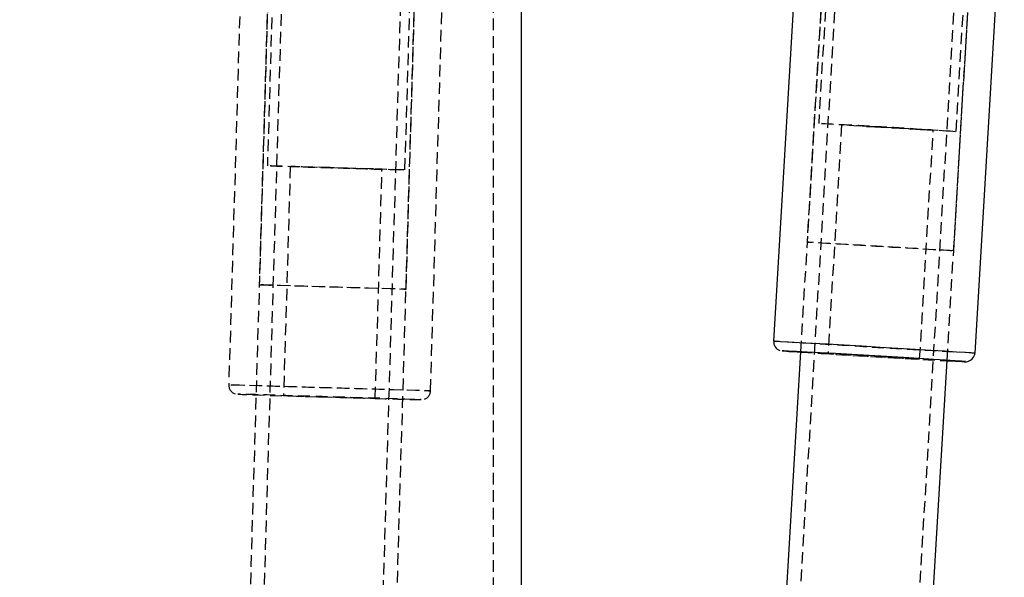
# Model space of a CAD drawing. Units: millimetres. Extents: x 1550 to 30246, y 823 to 27748.
# Drawn here: x 28771 to 28879, y 26723 to 26784 of the extents above; entities that cross this region are included whole.
import ezdxf

# ---------------------------------------------------------------- set-up
doc = ezdxf.new("R2010")
doc.units = ezdxf.units.MM
doc.linetypes.add('HIDDEN', pattern=[1.905, 1.27, -0.635])

msp = doc.modelspace()

# ---------------------------------------------------------------- linework, layer by layer
at = {"color": 7, "linetype": 'HIDDEN'}
for p, q in [((28822.853, 23747.868), (28822.853, 27247.868)), ((28864.972, 26868.253), (28739.7, 24752.908)), ((28802.19, 26868.061), (28739.554, 24752.722)), ((28752.55, 24752.379), (28815.184, 26867.676)), ((28752.68, 24752.181), (28877.949, 26867.484)), ((28800.69, 26868.105), (28757.552, 25411.239)), ((28773.533, 25410.35), (28816.683, 26867.631)), ((28872.287, 26746.508), (28878.517, 26851.703)), ((28858.977, 26792.405), (28856.315, 26747.454)), ((28858.962, 26792.142), (28857.025, 26759.433)), ((28859.475, 26792.346), (28858.292, 26772.381)), ((28872.997, 26758.487), (28874.936, 26791.238)), ((28873.266, 26771.494), (28874.448, 26791.459)), ((28795.312, 26787.846), (28794.01, 26743.865)), ((28798.811, 26787.742), (28798.219, 26767.751)), ((28798.309, 26787.691), (28797.334, 26754.772)), ((28813.212, 26767.307), (28813.804, 26787.298)), ((28813.327, 26754.298), (28814.299, 26787.108)), ((28816.001, 26743.214), (28817.303, 26787.195)), ((28860.788, 26772.233), (28859.31, 26747.277)), ((28869.293, 26746.686), (28870.77, 26771.642)), ((28800.718, 26767.677), (28799.978, 26742.688)), ((28809.974, 26742.392), (28810.713, 26767.381))]:
    msp.add_line(p, q, dxfattribs=at)
at = {"color": 7, "linetype": 'Continuous'}
for p, q in [((28825.913, 24347.868), (28825.913, 27247.868)), ((28855.981, 26792.553), (28853.38, 26748.63)), ((28875.341, 26747.329), (28877.942, 26791.252)), ((28856.315, 26747.454), (28825.913, 26234.083)), ((28825.913, 25963.432), (28872.287, 26746.508))]:
    msp.add_line(p, q, dxfattribs=at)
at = {"color": 7, "linetype": 'HIDDEN', "flags": 128}
for points in [[(28863.707, 26772.032), (28862.209, 26772.123), (28860.878, 26772.205), (28859.776, 26772.275), (28858.954, 26772.329), (28858.452, 26772.365), (28858.293, 26772.381), (28858.483, 26772.376), (28859.015, 26772.351), (28859.863, 26772.306), (28860.987, 26772.244), (28862.336, 26772.167), (28863.845, 26772.08), (28865.445, 26771.987), (28867.061, 26771.891), (28868.617, 26771.797), (28870.04, 26771.709), (28871.264, 26771.633), (28872.231, 26771.57), (28872.897, 26771.525), (28873.23, 26771.499), (28873.214, 26771.494), (28872.851, 26771.509), (28872.157, 26771.544), (28871.165, 26771.598), (28869.921, 26771.668), (28868.484, 26771.75), (28866.92, 26771.841), (28865.302, 26771.936), (28863.707, 26772.032)], [(28864.398, 26772), (28865.743, 26771.92), (28867.091, 26771.841), (28868.342, 26771.769), (28869.402, 26771.709), (28870.194, 26771.667), (28870.659, 26771.644), (28870.761, 26771.644), (28870.494, 26771.665), (28869.878, 26771.706), (28868.957, 26771.764), (28867.801, 26771.836), (28866.494, 26771.915), (28865.135, 26771.995), (28863.824, 26772.071), (28862.657, 26772.138), (28861.722, 26772.189), (28861.088, 26772.222), (28860.802, 26772.234), (28860.885, 26772.223), (28861.331, 26772.192), (28862.107, 26772.142), (28863.155, 26772.076), (28864.398, 26772)], [(28807.583, 26767.488), (28809.1, 26767.442), (28810.459, 26767.4), (28811.596, 26767.364), (28812.458, 26767.336), (28813.005, 26767.317), (28813.211, 26767.308), (28813.067, 26767.309), (28812.578, 26767.32), (28811.769, 26767.341), (28810.677, 26767.371), (28809.353, 26767.408), (28807.859, 26767.452), (28806.264, 26767.498), (28804.644, 26767.546), (28803.074, 26767.593), (28801.628, 26767.638), (28800.372, 26767.677), (28799.367, 26767.709), (28798.658, 26767.733), (28798.28, 26767.747), (28798.249, 26767.752), (28798.567, 26767.745), (28799.22, 26767.729), (28800.176, 26767.703), (28801.391, 26767.669), (28802.809, 26767.629), (28804.362, 26767.584), (28805.979, 26767.536), (28807.583, 26767.488)], [(28806.961, 26767.502), (28805.609, 26767.542), (28804.264, 26767.582), (28803.028, 26767.617), (28801.991, 26767.646), (28801.23, 26767.666), (28800.802, 26767.676), (28800.738, 26767.676), (28801.043, 26767.664), (28801.695, 26767.642), (28802.645, 26767.612), (28803.823, 26767.576), (28805.141, 26767.536), (28806.502, 26767.496), (28807.805, 26767.458), (28808.952, 26767.426), (28809.86, 26767.401), (28810.46, 26767.386), (28810.708, 26767.381), (28810.586, 26767.387), (28810.103, 26767.404), (28809.294, 26767.43), (28808.22, 26767.463), (28806.961, 26767.502)], [(28872.945, 26758.487), (28872.564, 26758.503), (28871.83, 26758.54), (28870.776, 26758.597), (28869.454, 26758.671), (28867.923, 26758.758), (28866.257, 26758.855), (28864.532, 26758.957), (28862.83, 26759.059), (28861.229, 26759.157), (28859.805, 26759.244), (28858.625, 26759.319), (28857.743, 26759.378), (28857.202, 26759.416), (28857.025, 26759.433), (28857.221, 26759.429), (28857.782, 26759.402), (28858.681, 26759.354), (28859.876, 26759.289), (28861.311, 26759.207), (28862.919, 26759.115), (28864.625, 26759.015), (28866.348, 26758.912), (28868.01, 26758.812), (28869.531, 26758.719), (28870.84, 26758.637), (28871.877, 26758.57), (28872.593, 26758.521), (28872.955, 26758.493), (28872.945, 26758.487)], [(28797.364, 26754.772), (28797.697, 26754.766), (28798.387, 26754.748), (28799.401, 26754.721), (28800.693, 26754.685), (28802.202, 26754.642), (28803.857, 26754.594), (28805.581, 26754.543), (28807.294, 26754.492), (28808.914, 26754.443), (28810.367, 26754.398), (28811.585, 26754.36), (28812.51, 26754.329), (28813.099, 26754.309), (28813.325, 26754.298), (28813.178, 26754.299), (28812.663, 26754.311), (28811.806, 26754.334), (28810.646, 26754.366), (28809.237, 26754.406), (28807.646, 26754.451), (28805.946, 26754.501), (28804.218, 26754.552), (28802.542, 26754.603), (28800.996, 26754.65), (28799.653, 26754.692), (28798.575, 26754.726), (28797.813, 26754.752), (28797.403, 26754.767), (28797.364, 26754.772)], [(28874.912, 26747.343), (28874.2, 26747.378), (28873.172, 26747.432), (28871.86, 26747.504), (28870.307, 26747.591), (28868.564, 26747.69), (28866.685, 26747.799), (28864.731, 26747.914), (28862.765, 26748.031), (28860.851, 26748.146), (28859.05, 26748.256), (28857.419, 26748.357), (28856.011, 26748.446), (28854.872, 26748.52), (28854.038, 26748.576), (28853.535, 26748.613), (28853.38, 26748.63)], [(28856.314, 26747.431), (28857.112, 26747.38), (28858.553, 26747.289), (28860.202, 26747.188), (28861.998, 26747.079), (28863.878, 26746.967), (28865.773, 26746.855), (28867.615, 26746.748), (28869.337, 26746.649), (28870.878, 26746.562), (28872.18, 26746.491), (28872.286, 26746.485)], [(28865.683, 26746.918), (28864.337, 26746.999), (28862.989, 26747.078), (28861.739, 26747.15), (28860.678, 26747.209), (28859.886, 26747.252), (28859.422, 26747.274), (28859.319, 26747.275), (28859.586, 26747.254), (28860.203, 26747.213), (28861.123, 26747.154), (28862.28, 26747.083), (28863.586, 26747.004), (28864.945, 26746.924), (28866.257, 26746.847), (28867.423, 26746.781), (28868.358, 26746.73), (28868.992, 26746.697), (28869.278, 26746.685), (28869.195, 26746.695), (28868.749, 26746.727), (28867.974, 26746.777), (28866.925, 26746.843), (28865.683, 26746.918)], [(28875.341, 26747.329), (28875.285, 26747.328), (28874.912, 26747.343)], [(28794.357, 26743.861), (28795.017, 26743.845), (28795.998, 26743.819), (28797.269, 26743.784), (28798.788, 26743.742), (28800.507, 26743.693), (28802.371, 26743.639), (28804.32, 26743.582), (28806.29, 26743.523), (28808.219, 26743.465), (28810.045, 26743.41), (28811.709, 26743.358), (28813.157, 26743.313), (28814.344, 26743.275), (28815.23, 26743.245), (28815.788, 26743.225), (28815.999, 26743.215), (28815.857, 26743.215), (28815.366, 26743.226), (28814.542, 26743.247), (28813.411, 26743.277), (28812.01, 26743.316), (28810.385, 26743.362), (28808.586, 26743.413), (28806.672, 26743.469), (28804.705, 26743.527), (28802.747, 26743.585), (28800.862, 26743.642), (28799.11, 26743.696), (28797.547, 26743.745), (28796.225, 26743.787), (28795.184, 26743.821), (28794.459, 26743.846), (28794.073, 26743.861), (28794.039, 26743.866), (28794.357, 26743.861)], [(28795.295, 26742.832), (28794.999, 26742.837), (28795.063, 26742.831), (28795.486, 26742.815), (28796.251, 26742.789), (28797.332, 26742.754), (28798.689, 26742.711), (28800.274, 26742.662), (28802.028, 26742.609), (28803.889, 26742.553), (28805.789, 26742.496), (28807.66, 26742.442), (28809.433, 26742.39), (28811.046, 26742.345), (28812.439, 26742.306), (28813.563, 26742.276), (28814.376, 26742.255), (28814.849, 26742.245), (28814.966, 26742.245), (28814.721, 26742.256), (28814.124, 26742.277), (28813.197, 26742.308), (28811.972, 26742.347), (28810.495, 26742.393), (28808.818, 26742.445), (28807.002, 26742.499), (28805.113, 26742.556), (28803.219, 26742.611), (28801.389, 26742.665), (28799.688, 26742.713), (28798.178, 26742.756), (28796.914, 26742.791), (28795.941, 26742.816), (28795.295, 26742.832)], [(28803.731, 26742.567), (28805.083, 26742.527), (28806.427, 26742.488), (28807.663, 26742.452), (28808.701, 26742.423), (28809.461, 26742.403), (28809.89, 26742.393), (28809.953, 26742.394), (28809.648, 26742.405), (28808.996, 26742.427), (28808.046, 26742.457), (28806.868, 26742.493), (28805.55, 26742.533), (28804.189, 26742.573), (28802.887, 26742.611), (28801.739, 26742.643), (28800.832, 26742.668), (28800.232, 26742.684), (28799.983, 26742.688), (28800.105, 26742.682), (28800.589, 26742.665), (28801.397, 26742.639), (28802.471, 26742.606), (28803.731, 26742.567)]]:
    msp.add_lwpolyline(points, dxfattribs=at)
at = {"color": 7, "linetype": 'Continuous', "flags": 128}
for points in [[(28853.38, 26748.63), (28853.38, 26748.63), (28853.579, 26748.626), (28854.123, 26748.601), (28854.997, 26748.557), (28856.172, 26748.493), (28857.61, 26748.414), (28859.265, 26748.32), (28861.083, 26748.215), (28863.007, 26748.103), (28864.975, 26747.987), (28866.923, 26747.87), (28868.788, 26747.757), (28870.511, 26747.651), (28872.037, 26747.556), (28873.315, 26747.474), (28874.306, 26747.409), (28874.977, 26747.362), (28875.307, 26747.335), (28875.341, 26747.329)], [(28874.284, 26746.39), (28874.233, 26746.397), (28873.865, 26746.426), (28873.15, 26746.476), (28872.116, 26746.543), (28870.799, 26746.626), (28869.247, 26746.723), (28867.517, 26746.828), (28865.67, 26746.939), (28863.774, 26747.052), (28861.897, 26747.162), (28860.107, 26747.265), (28858.469, 26747.359), (28857.041, 26747.438), (28855.875, 26747.501), (28855.015, 26747.546), (28854.489, 26747.57), (28854.319, 26747.572), (28854.509, 26747.554), (28855.053, 26747.514), (28855.932, 26747.455), (28856.314, 26747.431)], [(28872.286, 26746.485), (28873.198, 26746.437), (28873.894, 26746.402)], [(28873.894, 26746.402), (28874.243, 26746.389), (28874.284, 26746.39)]]:
    msp.add_lwpolyline(points, dxfattribs=at)
at = {"color": 7, "linetype": 'Continuous'}
for centre, radius, start, end in [((28854.328, 26748.522), 0.939, 173.45535, 254.14806), ((28874.225, 26747.471), 1.115, 253.46303, 353.53697)]:
    msp.add_arc(centre, radius, start, end, dxfattribs=at)
at = {"color": 7, "linetype": 'HIDDEN'}
for centre, radius, start, end in [((28794.99, 26743.811), 0.971, 177.35484, 257.46724), ((28815.055, 26743.19), 0.93, 288.78145, 1.51699)]:
    msp.add_arc(centre, radius, start, end, dxfattribs=at)

doc.saveas('drawing.dxf')
